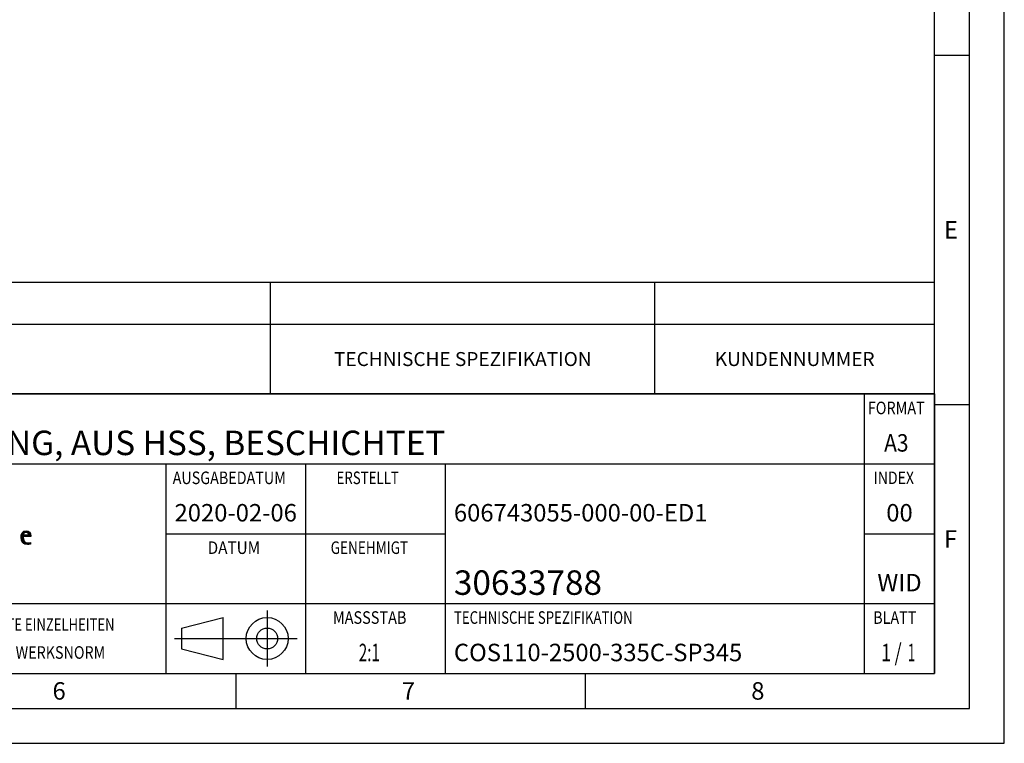
# Model space of a CAD drawing. Units: millimetres. Extents: x 0 to 420, y 0 to 297.
# Drawn here: x 279 to 420, y 0 to 104 of the extents above; entities that cross this region are included whole.
import ezdxf

# ---------------------------------------------------------------- set-up
doc = ezdxf.new("R2010")
doc.units = ezdxf.units.MM
doc.header["$LTSCALE"] = 23.1
doc.layers.get('0').update_dxf_attribs({"linetype": 'CONTINUOUS'})
for name, color, linetype in [('606743055-000-00-ED1_CL', 7, 'CONTINUOUS'), ('606743055-000-00-ED1_FORMAT', 7, 'CONTINUOUS'), ('606743055-000-00-ED1_TABLE', 7, 'CONTINUOUS')]:
    doc.layers.add(name, color=color, linetype=linetype)
doc.styles.get("Standard").update_dxf_attribs({"font": 'TXT.SHX', "width": 0.7})

# ---------------------------------------------------------------- blocks, each defined once
blk = doc.blocks.new('TITLEBLOCK_BL2', base_point=(315, 30))
at = {"layer": '606743055-000-00-ED1_FORMAT', "color": 7, "linetype": 'CONTINUOUS'}
for p, q in [((410, 50), (220, 50)), ((220, 10), (220, 50)), ((220, 40), (410, 40)), ((300, 40), (300, 10)), ((340, 40), (340, 10)), ((220, 20), (410, 20))]:
    blk.add_line(p, q, dxfattribs=at)
at = {"layer": '606743055-000-00-ED1_FORMAT', "color": 3, "linetype": 'CONTINUOUS'}
for p, q in [((400, 10), (400, 50)), ((320, 40), (320, 10)), ((300, 30), (340, 30)), ((400, 30), (410, 30)), ((265, 20), (265, 10))]:
    blk.add_line(p, q, dxfattribs=at)
at = {"layer": '606743055-000-00-ED1_FORMAT', "color": 2, "linetype": 'CONTINUOUS'}
for s, height, width, p in [('TITEL', 1.8, 0.780952, (221.22, 47.1)), ('FORMAT', 1.8, 0.84127, (400.46, 47.1)), ('A3', 2.5, 0.880952, (402.8, 41.75)), ('AUSGABEDATUM', 1.8, 0.835317, (300.98, 37.1)), ('ERSTELLT', 1.8, 0.77381, (324.43, 37.1)), ('INDEX', 1.8, 0.819048, (401.31, 37.1)), ('DATUM', 1.8, 0.890476, (305.99, 27.1)), ('GENEHMIGT', 1.8, 0.791005, (323.59, 27.1)), ('MASSSTAB', 1.8, 0.845238, (323.91, 17.1)), ('TECHNISCHE SPEZIFIKATION', 1.8, 0.770833, (341.23, 17.1)), ('BLATT', 1.8, 0.838095, (401.23, 17.1)), ('UNBEMASSTE EINZELHEITEN', 1.8, 0.76087, (267.29, 16.1)), ('2:1', 2.5, 0.634921, (327.62, 11.75)), ('1', 2.5, 0.761905, (402.38, 11.75)), ('/', 2.5, 0.761905, (404.29, 11.75)), ('1', 2.5, 0.571429, (406.19, 11.75)), ('NACH WERKSNORM', 1.8, 0.835034, (272.51, 12.1))]:
    blk.add_text(s, height=height, dxfattribs=dict(at, width=width)).set_placement(p)
blk = doc.blocks.new('FIRMENLOGO_BL4', base_point=(251.34, 30.06))
at = {"layer": '606743055-000-00-ED1_FORMAT', "color": 9, "linetype": 'CONTINUOUS'}
for p, q in [((279.28, 29.64), (280.67, 29.64)), ((279.29, 29.74), (280.67, 29.74)), ((279.31, 29.84), (279.6, 29.84)), ((279.34, 29.94), (279.63, 29.94)), ((279.38, 30.04), (279.69, 30.04)), ((279.43, 30.14), (279.79, 30.14)), ((279.52, 30.24), (280.48, 30.24)), ((279.65, 30.34), (280.35, 30.34)), ((280.2, 30.14), (280.56, 30.14)), ((280.3, 30.04), (280.61, 30.04)), ((280.35, 29.94), (280.64, 29.94)), ((280.36, 29.84), (280.66, 29.84)), ((279.28, 29.54), (279.58, 29.54)), ((279.28, 29.44), (279.59, 29.44)), ((279.28, 29.34), (279.59, 29.34)), ((279.29, 29.24), (279.61, 29.24)), ((279.31, 29.14), (279.64, 29.14)), ((279.34, 29.04), (279.68, 29.04)), ((279.38, 28.94), (279.74, 28.94)), ((279.42, 28.84), (279.83, 28.84)), ((279.49, 28.74), (279.97, 28.74)), ((279.59, 28.64), (280.62, 28.64)), ((279.75, 28.54), (280.62, 28.54))]:
    blk.add_line(p, q, dxfattribs=at)
for points, knots in [([(280.62, 28.73), (280.5, 28.7), (280.38, 28.68), (280.25, 28.68), (279.79, 28.68), (279.58, 29.1), (279.58, 29.51), (279.58, 29.51), (279.58, 29.62), (279.58, 29.62), (279.58, 29.62), (280.67, 29.62), (280.67, 29.62), (280.67, 29.62), (280.67, 29.71), (280.67, 29.71), (280.67, 30.13), (280.45, 30.42), (280.01, 30.42), (279.46, 30.42), (279.28, 29.99), (279.28, 29.5), (279.28, 28.89), (279.54, 28.46), (280.19, 28.46), (280.34, 28.46), (280.48, 28.47), (280.62, 28.51), (280.62, 28.51), (280.62, 28.73), (280.62, 28.73)], [0, 0, 0, 0, 1, 1, 1, 2, 2, 2, 3, 3, 3, 4, 4, 4, 5, 5, 5, 6, 6, 6, 7, 7, 7, 8, 8, 8, 9, 9, 9, 10, 10, 10, 10]), ([(279.6, 29.84), (279.65, 30.05), (279.77, 30.2), (280, 30.2), (280.2, 30.2), (280.36, 30.05), (280.36, 29.84), (280.36, 29.84), (279.6, 29.84), (279.6, 29.84)], [0, 0, 0, 0, 1, 1, 1, 2, 2, 2, 3, 3, 3, 3])]:
    blk.add_open_spline(points, degree=3, knots=knots, dxfattribs=at)
blk = doc.blocks.new('TITLEBLOCK_ELEMENTS_BL6', base_point=(310, 15))
at = {"layer": '606743055-000-00-ED1_CL', "color": 3, "linetype": 'CONTINUOUS'}
for p, q in [((314.5, 19), (314.5, 11)), ((302.225, 16.5), (308.225, 18)), ((308.225, 12), (308.225, 18)), ((302.225, 16.5), (302.225, 13.5)), ((301.225, 15), (318.775, 15)), ((302.225, 13.5), (308.225, 12))]:
    blk.add_line(p, q, dxfattribs=at)
for radius in [3, 1.5]:
    blk.add_circle((314.5, 15), radius, dxfattribs=at)
blk = doc.blocks.new('TABLE_BL0', base_point=(280, 58))
at = {"layer": '606743055-000-00-ED1_TABLE', "color": 3, "linetype": 'CONTINUOUS'}
for p, q in [((150, 50), (150, 66)), ((150, 66), (410, 66)), ((157.5, 50), (157.5, 66)), ((165, 50), (165, 66)), ((175, 50), (175, 66)), ((180, 50), (180, 66)), ((210, 50), (210, 66)), ((315, 50), (315, 66)), ((370, 50), (370, 66)), ((410, 50), (410, 66)), ((150, 60), (410, 60)), ((150, 50), (410, 50))]:
    blk.add_line(p, q, dxfattribs=at)
at = {"layer": '606743055-000-00-ED1_TABLE', "color": 2, "linetype": 'CONTINUOUS', "char_height": 2, "attachment_point": 2, "line_spacing_factor": 0.9}
for s, insert, width in [('POS', (153.75, 56), 7.6429), ('TYP', (161.25, 56), 8.0714), ('MENGE', (170, 56), 12.1429), ('ME', (177.5, 56), 5.2857), ('MATERIALNUMMER', (195, 56), 33.5714), ('BENENNUNG', (262.5, 56), 21.3571), ('TECHNISCHE SPEZIFIKATION', (342.5, 56), 55.5), ('KUNDENNUMMER', (390, 56), 29.2143)]:
    blk.add_mtext(s, dxfattribs=dict(at, insert=insert, width=width))

msp = doc.modelspace()

# ---------------------------------------------------------------- linework, layer by layer
at = {"layer": '606743055-000-00-ED1_FORMAT', "color": 3, "linetype": 'CONTINUOUS'}
for p, q in [((420, 0), (420, 297)), ((415, 5), (415, 292)), ((410, 98.5), (415, 98.5)), ((220, 50), (410, 50)), ((410, 50), (410, 10)), ((410, 48.5), (415, 48.5)), ((220, 10), (410, 10)), ((310, 10), (310, 5)), ((360, 10), (360, 5)), ((15, 5), (415, 5)), ((0, 0), (420, 0))]:
    msp.add_line(p, q, dxfattribs=at)
at = {"layer": '606743055-000-00-ED1_FORMAT', "color": 7, "linetype": 'CONTINUOUS'}
for p, q in [((410, 10), (410, 287)), ((20, 10), (410, 10))]:
    msp.add_line(p, q, dxfattribs=at)

# ---------------------------------------------------------------- block references
msp.add_blockref('TABLE_BL0', (280, 58))
at = {"layer": '606743055-000-00-ED1_CL', "color": 3, "linetype": 'CONTINUOUS'}
msp.add_blockref('TITLEBLOCK_ELEMENTS_BL6', (310, 15), dxfattribs=at)
at = {"layer": '606743055-000-00-ED1_FORMAT', "color": 3, "linetype": 'CONTINUOUS'}
for name, p in [('TITLEBLOCK_BL2', (315, 30)), ('FIRMENLOGO_BL4', (251.3398, 30.0614))]:
    msp.add_blockref(name, p, dxfattribs=at)

# ---------------------------------------------------------------- texts
at = {"color": 2, "linetype": 'CONTINUOUS', "insert": (341.225, 14.25), "char_height": 2.5, "width": 61.875, "attachment_point": 1, "line_spacing_factor": 0.9}
msp.add_mtext('COS110-2500-335C-SP345', dxfattribs=at)
at = {"layer": '606743055-000-00-ED1_FORMAT', "color": 2, "linetype": 'CONTINUOUS', "char_height": 2.5, "line_spacing_factor": 0.9}
for s, insert, width, attachment_point in [('E', (411.369, 74.75), 3.392857, 1), ('2020-02-06', (310, 34.25), 29.642857, 2), ('606743055-000-00-ED1', (341.225, 34.25), 57.410714, 1), ('00', (405, 34.25), 6.607143, 2), ('F', (411.369, 30.5), 3.392857, 1), ('WID', (405, 24.25), 11.607143, 2), ('6', (283.7798, 8.75), 3.660714, 1), ('7', (333.7798, 8.75), 3.660714, 1), ('8', (383.7798, 8.75), 3.660714, 1)]:
    msp.add_mtext(s, dxfattribs=dict(at, insert=insert, width=width, attachment_point=attachment_point))
at = {"layer": '606743055-000-00-ED1_FORMAT', "color": 7, "linetype": 'CONTINUOUS', "char_height": 3.5, "attachment_point": 1, "line_spacing_factor": 0.9}
for s, insert, width in [('KEGELSENKER, EU-TEILUNG, AUS HSS, BESCHICHTET', (221.225, 44.75), 178.875), ('30633788', (341.225, 24.75), 32.875)]:
    msp.add_mtext(s, dxfattribs=dict(at, insert=insert, width=width))

doc.saveas('drawing.dxf')
